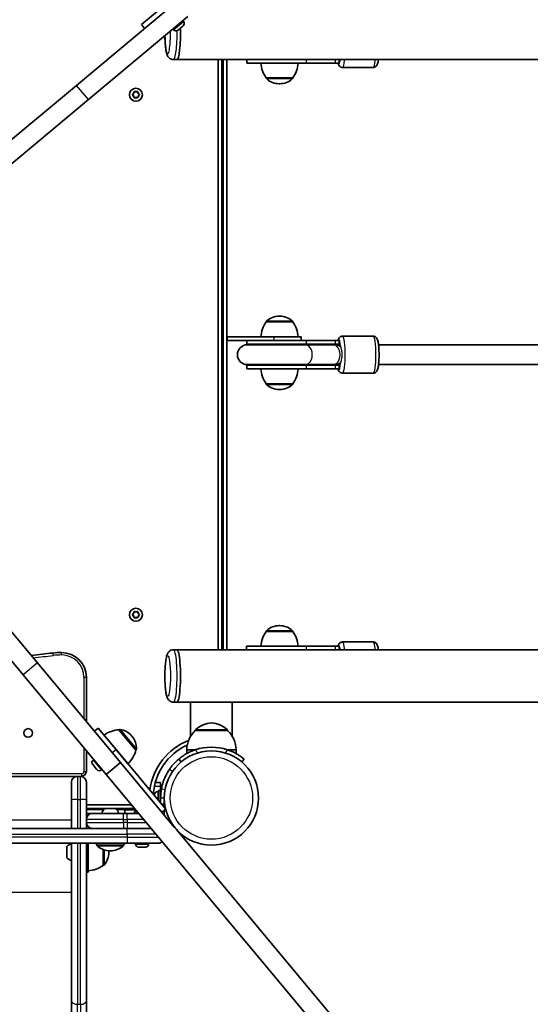
# Model space of a CAD drawing. Units: millimetres. Extents: x -4251 to 4461, y -4099 to 4396.
# Drawn here: x 597 to 1009, y -245 to 550 of the extents above; entities that cross this region are included whole.
import ezdxf

# ---------------------------------------------------------------- set-up
doc = ezdxf.new("R2010")
doc.units = ezdxf.units.MM
doc.layers.add('Widoczne (ISO)', color=7, linetype='Continuous', lineweight=35)
doc.layers.add('Widoczne wąskie (ISO)', color=7, linetype='Continuous', lineweight=25)

msp = doc.modelspace()

# ---------------------------------------------------------------- linework, layer by layer
at = {"layer": 'Widoczne (ISO)'}
for p, q in [((723.14, 564.34), (642.71, 497.23)), ((695.25, 546.25), (712.51, 560.66)), ((652.32, 485.71), (732.75, 552.82)), ((729.18, 548.88), (728.71, 549.45)), ((697.8, 543.19), (695.25, 546.25)), ((721.12, 542.15), (720.64, 542.72)), ((724.84, 541.93), (724.72, 541.83)), ((725.01, 542.06), (724.84, 541.93)), ((726.41, 543.24), (725.01, 542.06)), ((726.77, 543.54), (726.41, 543.24)), ((728.36, 544.86), (726.8, 543.56)), ((728.58, 545.05), (728.36, 544.86)), ((728.85, 545.27), (728.58, 545.05)), ((721.12, 517.98), (723.84, 517.98)), ((2234.63, 517.98), (723.84, 517.98)), ((757.24, 517.98), (757.24, 41.38)), ((760.24, 41.38), (760.24, 517.98)), ((764.24, 41.38), (764.24, 517.98)), ((780.22, 517.98), (780.22, 515.18)), ((854.83, 517.98), (854.83, 515.18)), ((780.22, 515.18), (828.27, 515.18)), ((851.74, 515.18), (828.27, 515.18)), ((851.74, 515.18), (854.83, 515.18)), ((857.68, 511.68), (882.41, 511.68)), ((796.09, 503.18), (817.39, 503.18)), ((796.09, 503.18), (796.09, 503.12)), ((817.39, 503.18), (817.39, 503.12)), ((642.71, 497.23), (444.34, 331.72)), ((806.45, 498.53), (807.03, 498.53)), ((453.95, 320.21), (652.32, 485.71)), ((688.06, 489.93), (689.01, 490.68)), ((689.01, 488.68), (688.06, 489.43)), ((689.01, 490.68), (689.18, 491.87)), ((689.18, 487.49), (689.01, 488.68)), ((689.62, 492.13), (690.74, 491.68)), ((690.74, 487.68), (689.62, 487.23)), ((690.74, 491.68), (691.86, 492.13)), ((691.86, 487.23), (690.74, 487.68)), ((692.3, 491.87), (692.47, 490.68)), ((692.47, 488.68), (692.3, 487.49)), ((693.42, 489.43), (692.47, 488.68)), ((692.67, 490.52), (693.42, 489.93)), ((807.03, 310.83), (806.45, 310.83)), ((796.09, 306.18), (796.09, 306.24)), ((817.39, 306.18), (796.09, 306.18)), ((817.39, 306.18), (817.39, 306.24)), ((857.68, 294.68), (882.41, 294.68)), ((764.34, 294.18), (764.24, 294.18)), ((764.24, 291.18), (764.34, 291.18)), ((764.34, 291.18), (764.34, 294.18)), ((764.34, 294.18), (802.56, 294.18)), ((783.74, 291.18), (764.34, 291.18)), ((780.22, 291.18), (780.22, 288.18)), ((828.27, 288.18), (780.22, 288.18)), ((827.94, 287.68), (780.72, 287.68)), ((828.27, 291.18), (783.74, 291.18)), ((824.24, 294.18), (802.56, 294.18)), ((824.24, 291.18), (824.24, 294.18)), ((850.48, 287.68), (827.94, 287.68)), ((828.27, 291.18), (851.74, 291.18)), ((828.27, 288.18), (851.74, 288.18)), ((851.84, 287.68), (850.48, 287.68)), ((854.83, 291.18), (851.74, 291.18)), ((854.83, 288.18), (851.74, 288.18)), ((855.34, 287.68), (851.84, 287.68)), ((854.83, 291.18), (854.83, 288.18)), ((1036.29, 287.68), (886.75, 287.68)), ((780.22, 271.18), (828.27, 271.18)), ((780.22, 271.18), (780.22, 268.18)), ((780.72, 271.68), (827.94, 271.68)), ((850.48, 271.68), (827.94, 271.68)), ((851.74, 271.18), (828.27, 271.18)), ((850.48, 271.68), (851.84, 271.68)), ((851.74, 271.18), (854.83, 271.18)), ((851.84, 271.68), (855.34, 271.68)), ((854.83, 271.18), (854.83, 268.18)), ((1036.29, 271.68), (886.75, 271.68)), ((780.22, 268.18), (828.27, 268.18)), ((851.74, 268.18), (828.27, 268.18)), ((851.74, 268.18), (854.83, 268.18)), ((857.68, 264.68), (882.41, 264.68)), ((796.09, 256.18), (817.39, 256.18)), ((796.09, 256.18), (796.09, 256.12)), ((817.39, 256.18), (817.39, 256.12)), ((806.45, 251.53), (807.03, 251.53)), ((445.72, 229.04), (611.23, 30.67)), ((434.2, 219.43), (599.71, 21.06)), ((689.01, 70.68), (689.18, 71.87)), ((689.62, 72.13), (690.74, 71.68)), ((690.74, 71.68), (691.86, 72.13)), ((692.3, 71.87), (692.47, 70.68)), ((688.06, 69.93), (689.01, 70.68)), ((689.01, 68.68), (688.06, 69.43)), ((689.18, 67.49), (689.01, 68.68)), ((690.74, 67.68), (689.62, 67.23)), ((691.86, 67.23), (690.74, 67.68)), ((692.47, 68.68), (692.3, 67.49)), ((693.42, 69.43), (692.47, 68.68)), ((692.67, 70.52), (693.42, 69.93)), ((796.09, 56.18), (796.09, 56.24)), ((817.39, 56.18), (796.09, 56.18)), ((807.03, 60.83), (806.45, 60.83)), ((817.39, 56.18), (817.39, 56.24)), ((721.12, 41.38), (723.84, 41.38)), ((723.84, 41.38), (2234.63, 41.38)), ((828.26, 44.18), (780.21, 44.18)), ((780.21, 44.18), (780.21, 41.38)), ((828.26, 44.18), (851.73, 44.18)), ((854.82, 44.18), (851.73, 44.18)), ((854.82, 44.18), (854.82, 41.38)), ((857.68, 47.68), (882.41, 47.68)), ((611.23, 30.67), (678.33, -49.76)), ((599.71, 21.06), (666.82, -59.37)), ((650.69, -16.62), (650.69, 19.13)), ((721.12, -1.02), (723.84, -1.02)), ((723.84, -1.02), (735.04, -1.02)), ((734.89, -28.66), (734.89, -1.02)), ((768.59, -1.02), (735.04, -1.02)), ((768.59, -28.66), (768.59, -1.02)), ((768.59, -1.02), (2190.04, -1.02)), ((657.2, -24.43), (660.26, -21.88)), ((660.26, -21.88), (674.67, -39.15)), ((677.06, -23.26), (677.11, -23.22)), ((690.71, -39.61), (677.06, -23.26)), ((684.28, -50.64), (665.06, -27.6)), ((687.64, -28.67), (687.27, -28.23)), ((738.74, -23.92), (738.74, -23.86)), ((764.74, -23.92), (738.74, -23.92)), ((764.74, -23.92), (764.74, -23.86)), ((672.73, -36.83), (672.75, -36.82)), ((714.71, -87.15), (674.67, -39.15)), ((690.71, -39.61), (690.75, -39.57)), ((738.78, -39.42), (731.74, -39.42)), ((731.74, -39.42), (731.74, -42.52)), ((771.74, -39.42), (764.7, -39.42)), ((771.74, -39.42), (771.74, -42.52)), ((650.69, -56.87), (650.69, -40.04)), ((656.15, -47.74), (656.72, -47.26)), ((676.58, -41.44), (676.59, -41.42)), ((725.35, -46.92), (727.28, -49.22)), ((776.2, -49.22), (778.12, -46.92)), ((655.92, -51.46), (655.82, -51.34)), ((656.06, -51.63), (655.92, -51.46)), ((657.23, -53.03), (656.06, -51.63)), ((657.53, -53.39), (657.23, -53.03)), ((658.86, -54.98), (657.56, -53.42)), ((659.04, -55.2), (658.86, -54.98)), ((659.27, -55.47), (659.04, -55.2)), ((662.87, -55.8), (663.44, -55.32)), ((678.33, -49.76), (666.82, -59.37)), ((678.33, -49.76), (721.77, -101.82)), ((143.94, -60.87), (643.44, -60.87)), ((643.44, -60.87), (645.94, -60.87)), ((645.94, -60.87), (646.69, -60.87)), ((666.82, -59.37), (849.68, -278.53)), ((638.69, -79.92), (638.69, -65.62)), ((650.69, -65.62), (650.69, -79.92)), ((710.69, -65.87), (706.38, -65.87)), ((710.69, -65.87), (710.69, -68.87)), ((710.69, -68.87), (710.69, -72.37)), ((705.79, -75.69), (705.79, -75.68)), ((705.79, -75.79), (705.79, -75.69)), ((705.79, -76.45), (705.79, -75.79)), ((708.35, -73.12), (709.09, -73.12)), ((709.09, -80.4), (709.09, -72.37)), ((710.69, -72.37), (709.09, -72.37)), ((710.69, -78.37), (710.69, -72.37)), ((710.69, -75.37), (710.8, -75.37)), ((710.69, -78.37), (710.69, -82.32)), ((713.69, -83.37), (713.69, -78.37)), ((638.69, -102.87), (638.69, -79.92)), ((650.69, -79.92), (650.69, -95.62)), ((687.26, -83.87), (650.69, -83.87)), ((650.69, -86.87), (689.69, -86.87)), ((666.09, -86.97), (673.9, -86.97)), ((689.69, -87.87), (689.69, -86.78)), ((711.66, -89.7), (714.71, -87.15)), ((713.69, -81.37), (713.81, -81.37)), ((713.69, -83.37), (713.69, -85.92)), ((650.69, -90.87), (655.44, -90.87)), ((655.44, -90.87), (680.69, -90.87)), ((683.69, -90.87), (680.69, -90.87)), ((681.69, -87.87), (690.6, -87.87)), ((681.69, -87.87), (681.69, -90.87)), ((683.69, -90.87), (693.1, -90.87)), ((689.69, -89.27), (691.77, -89.27)), ((689.69, -90.87), (689.69, -89.27)), ((690.69, -89.27), (690.69, -87.98)), ((712.64, -90.87), (713.69, -90.87)), ((713.69, -88), (713.69, -90.87)), ((713.69, -90.87), (713.69, -92.13)), ((683.69, -102.87), (103.69, -102.87)), ((650.69, -95.62), (650.69, -98.12)), ((650.69, -98.12), (650.69, -102.87)), ((680.69, -102.87), (683.69, -102.87)), ((683.69, -102.87), (703.11, -102.87)), ((703.11, -102.87), (683.69, -102.87)), ((723.3, -103.65), (861.2, -268.93)), ((103.69, -114.87), (683.69, -114.87)), ((634.79, -126.08), (634.79, -118.27)), ((638.69, -242.28), (638.69, -114.87)), ((650.69, -114.87), (650.69, -242.28)), ((652.19, -114.87), (652.19, -122.17)), ((659.34, -116.37), (680.64, -116.37)), ((659.34, -116.37), (659.34, -116.43)), ((680.64, -116.37), (680.64, -116.43)), ((708.94, -114.87), (683.69, -114.87)), ((690.44, -115.61), (690.44, -114.87)), ((693.01, -118.17), (693.01, -118.17)), ((694.15, -118.17), (693.01, -118.17)), ((694.6, -118.17), (694.54, -118.17)), ((696.83, -118.17), (694.6, -118.17)), ((697.27, -118.17), (697.22, -118.17)), ((698.37, -118.17), (697.27, -118.17)), ((700.94, -115.61), (700.94, -114.87)), ((650.69, -122.17), (652.19, -122.17)), ((652.19, -122.17), (652.19, -138.17)), ((664.19, -132.82), (664.19, -119.97)), ((668.84, -122.46), (668.84, -121.88)), ((669.7, -121.02), (670.28, -121.02)), ((664.19, -132.82), (664.25, -132.82)), ((650.69, -138.17), (652.19, -138.17)), ((638.69, -242.28), (638.69, -1677.66)), ((650.69, -1631.73), (650.69, -242.28))]:
    msp.add_line(p, q, dxfattribs=at)
for centre, radius in [((690.74, 489.68), 5.25), ((690.74, 69.68), 5.25), ((603.69, -25.87), 3.5), ((751.74, -78.37), 38.05)]:
    msp.add_circle(centre, radius, dxfattribs=at)
for centre, radius, start, end in [((727.21, 547.24), 2.56, 309.84, 39.84), ((723.08, 543.79), 2.56, 219.84, 309.84), ((813.71, 516.35), 22, 183.06203, 216.78913), ((799.77, 516.35), 22, 323.21087, 356.93797), ((797.09, 503.12), 1, 180, 228.04082), ((806.45, 513.53), 15, 228.04082, 270), ((807.03, 513.53), 15, 270, 311.95918), ((816.39, 503.12), 1, 311.95918, 0), ((692.66, 490.71), 0.189, 188.26197, 275.2141), ((806.45, 295.83), 15, 90, 131.95918), ((807.03, 295.83), 15, 48.04082, 90), ((813.71, 293), 22, 143.21087, 176.93797), ((797.09, 306.24), 1, 131.95918, 180), ((816.39, 306.24), 1, 0, 48.04082), ((799.77, 293), 22, 3.06203, 36.78913), ((780.72, 279.68), 8, 90, 270), ((780.22, 279.68), 8.5, 70.25008, 90), ((854.83, 279.68), 8.5, 90, 109.74992), ((780.22, 279.68), 8.5, 270, 289.74992), ((854.83, 279.68), 8.5, 250.25008, 270), ((813.71, 269.35), 22, 183.06203, 216.78913), ((799.77, 269.35), 22, 323.21087, 356.93797), ((797.09, 256.12), 1, 180, 228.04082), ((806.45, 266.53), 15, 228.04082, 270), ((807.03, 266.53), 15, 270, 311.95918), ((816.39, 256.12), 1, 311.95918, 0), ((692.66, 70.71), 0.189, 188.26197, 275.2141), ((813.71, 43), 22, 143.21087, 176.93797), ((797.09, 56.24), 1, 131.95918, 180), ((806.45, 45.83), 15, 90, 131.95918), ((807.03, 45.83), 15, 48.04082, 90), ((816.39, 56.24), 1, 0, 48.04082), ((799.77, 43), 22, 3.06203, 36.78913), ((393.69, 2025.45), 2000, 276.09788, 276.60642), ((630.69, -20.87), 60, 90, 96.60642), ((630.69, 19.13), 20, 0, 90), ((678.23, -45.22), 22, 93.05087, 126.77797), ((677.75, -23.98), 1, 81.79918, 129.84), ((675.75, -37.84), 15, 39.84, 81.79918), ((739.74, -23.86), 1, 131.74314, 180), ((753.72, -39.53), 22, 95.16789, 131.74314), ((749.76, -39.53), 22, 48.25686, 84.83211), ((763.74, -23.86), 1, 0, 48.25686), ((676.12, -38.28), 15, 357.88082, 39.84), ((753.73, -40.02), 22, 132.95665, 178.43425), ((749.75, -40.02), 22, 1.56575, 47.04335), ((669.3, -34.52), 22, 312.90203, 346.62913), ((690.11, -38.8), 1, 309.84, 357.88082), ((751.74, -78.37), 50.05, 111.60545, 172.70863), ((751.74, -78.37), 47.05, 114.55776, 176.20066), ((751.74, -78.37), 41.05, 71.4327, 108.5673), ((657.79, -49.7), 2.56, 129.84, 219.84), ((661.23, -53.83), 2.56, 219.84, 309.84), ((643.44, -65.62), 4.75, 90, 180), ((645.94, -65.62), 4.75, 0, 90), ((646.69, -56.87), 4, 270, 0), ((751.74, -78.37), 41.05, 169.88186, 180), ((708.35, -75.68), 2.56, 90, 180), ((669.99, -92.69), 7.12, 129.62772, 165.23164), ((666.09, -87.97), 1, 90, 129.62772), ((673.9, -87.97), 1, 50.37228, 90), ((669.99, -92.69), 7.12, 14.76836, 50.37228), ((655.44, -95.62), 4.75, 90, 180), ((655.44, -98.12), 4.75, 180, 270), ((635.79, -118.27), 1, 140.37228, 180), ((640.5, -122.17), 7.12, 104.76836, 140.37228), ((676.96, -103.2), 22, 212.05208, 216.78913), ((660.34, -116.43), 1, 180, 228.04082), ((669.7, -106.02), 15, 228.04082, 270), ((670.28, -106.02), 15, 270, 311.95918), ((679.64, -116.43), 1, 311.95918, 0), ((663.02, -103.2), 22, 323.21087, 327.94792), ((693, -115.61), 2.56, 180, 264.00458), ((698.38, -115.61), 2.56, 275.99542, 0), ((708.94, -110.12), 4.75, 270, 311.92429), ((635.79, -126.08), 1, 180, 219.62772), ((640.5, -122.17), 7.12, 219.62772, 255.23164), ((653.84, -122.46), 15, 318.04082, 0), ((653.84, -121.88), 15, 0, 3.39172), ((651.01, -115.21), 22, 273.06203, 306.78913), ((664.25, -131.82), 1, 270, 318.04082)]:
    msp.add_arc(centre, radius, start, end, dxfattribs=at)
for centre, end_param in [((723.84, 539.18), 1.773597), ((723.84, 539.18), 1.773597), ((723.84, 20.18), 3.141593), ((723.84, 20.18), 3.141593)]:
    msp.add_ellipse(centre, major_axis=(0, -21.2), ratio=0.136177, start_param=0, end_param=end_param, dxfattribs=at)
for points in [[(724.69, 541.82), (724.8, 541.9), (724.91, 541.98), (725.01, 542.06)], [(724.84, 541.93), (724.8, 541.89), (724.75, 541.85), (724.69, 541.82)], [(726.41, 543.24), (726.47, 543.28), (726.52, 543.34), (726.57, 543.4)], [(726.57, 543.4), (726.66, 543.45), (726.73, 543.5), (726.8, 543.56)], [(726.79, 543.55), (726.78, 543.55), (726.78, 543.54), (726.77, 543.54)], [(728.36, 544.86), (728.46, 544.94), (728.56, 545.04), (728.66, 545.14)], [(728.66, 545.14), (728.64, 545.1), (728.61, 545.07), (728.58, 545.05)], [(687.74, 489.68), (687.85, 489.77), (687.96, 489.85), (688.06, 489.93)], [(688.06, 489.43), (687.96, 489.51), (687.85, 489.59), (687.74, 489.68)], [(689.18, 491.87), (689.2, 492), (689.22, 492.14), (689.24, 492.28)], [(689.24, 487.08), (689.22, 487.22), (689.2, 487.36), (689.18, 487.49)], [(689.24, 492.28), (689.37, 492.23), (689.5, 492.17), (689.62, 492.13)], [(689.62, 487.23), (689.5, 487.18), (689.37, 487.13), (689.24, 487.08)], [(691.86, 492.13), (691.98, 492.17), (692.11, 492.23), (692.24, 492.28)], [(692.24, 487.08), (692.11, 487.13), (691.98, 487.18), (691.86, 487.23)], [(692.24, 492.28), (692.26, 492.14), (692.28, 492), (692.3, 491.87)], [(692.3, 487.49), (692.28, 487.36), (692.26, 487.22), (692.24, 487.08)], [(693.42, 489.93), (693.52, 489.85), (693.63, 489.77), (693.74, 489.68)], [(693.74, 489.68), (693.63, 489.59), (693.52, 489.51), (693.42, 489.43)], [(853.39, 288.06), (853.38, 287.93), (853.36, 287.81), (853.34, 287.68)], [(853.34, 271.68), (853.36, 271.55), (853.38, 271.43), (853.39, 271.3)], [(689.18, 71.87), (689.2, 72), (689.22, 72.14), (689.24, 72.28)], [(689.24, 72.28), (689.37, 72.23), (689.5, 72.17), (689.62, 72.13)], [(691.86, 72.13), (691.98, 72.17), (692.11, 72.23), (692.24, 72.28)], [(692.24, 72.28), (692.26, 72.14), (692.28, 72), (692.3, 71.87)], [(687.74, 69.68), (687.85, 69.77), (687.96, 69.85), (688.06, 69.93)], [(688.06, 69.43), (687.96, 69.51), (687.85, 69.59), (687.74, 69.68)], [(689.24, 67.08), (689.22, 67.22), (689.2, 67.36), (689.18, 67.49)], [(689.62, 67.23), (689.5, 67.18), (689.37, 67.13), (689.24, 67.08)], [(692.24, 67.08), (692.11, 67.13), (691.98, 67.18), (691.86, 67.23)], [(692.3, 67.49), (692.28, 67.36), (692.26, 67.22), (692.24, 67.08)], [(693.42, 69.93), (693.52, 69.85), (693.63, 69.77), (693.74, 69.68)], [(693.74, 69.68), (693.63, 69.59), (693.52, 69.51), (693.42, 69.43)], [(655.82, -51.31), (655.9, -51.42), (655.98, -51.53), (656.06, -51.63)], [(655.92, -51.46), (655.88, -51.42), (655.85, -51.36), (655.82, -51.31)], [(657.23, -53.03), (657.28, -53.09), (657.33, -53.14), (657.39, -53.19)], [(657.39, -53.19), (657.44, -53.28), (657.5, -53.35), (657.56, -53.42)], [(657.55, -53.41), (657.54, -53.4), (657.54, -53.4), (657.53, -53.39)], [(658.86, -54.98), (658.94, -55.08), (659.03, -55.18), (659.13, -55.28)], [(659.13, -55.28), (659.1, -55.26), (659.07, -55.23), (659.04, -55.2)], [(705.79, -75.69), (705.79, -75.61), (705.79, -75.52), (705.81, -75.42)], [(705.81, -75.42), (705.79, -75.55), (705.79, -75.67), (705.79, -75.79)], [(693.01, -118.17), (692.91, -118.17), (692.8, -118.17), (692.69, -118.15)], [(692.69, -118.15), (692.8, -118.17), (692.91, -118.17), (693.01, -118.17)], [(694.15, -118.17), (694.17, -118.17), (694.2, -118.17), (694.22, -118.15)], [(694.54, -118.17), (694.43, -118.17), (694.32, -118.17), (694.21, -118.16)], [(694.22, -118.15), (694.35, -118.17), (694.48, -118.17), (694.6, -118.17)], [(696.83, -118.17), (696.96, -118.17), (697.09, -118.17), (697.22, -118.15)], [(697.22, -118.17), (697.2, -118.17), (697.19, -118.17), (697.17, -118.16)], [(697.22, -118.15), (697.24, -118.17), (697.25, -118.17), (697.27, -118.17)], [(698.37, -118.17), (698.46, -118.17), (698.55, -118.17), (698.64, -118.16)]]:
    msp.add_open_spline(points, degree=3, dxfattribs=at)
for points, knots in [([(721.12, 517.98), (720.53, 517.98), (719.94, 518.09), (718.89, 518.46), (718.43, 518.72), (717.62, 519.33), (717.3, 519.66), (716.69, 520.42), (716.46, 520.81), (715.87, 522), (715.66, 522.71), (715.21, 524.47), (715.02, 525.54), (714.62, 528.34), (714.45, 530.17), (714.23, 533.78), (714.17, 535.52), (714.14, 537.29)], [5.7007, 5.7007, 5.7007, 5.7007, 5.748291, 5.748291, 5.800735, 5.800735, 5.86739, 5.86739, 5.965831, 5.965831, 6.191003, 6.191003, 6.473223, 6.473223, 6.848803, 6.848803, 7.161039, 7.161039, 7.161039, 7.161039]), ([(886.66, 517.98), (886.61, 517.64), (886.56, 517.32), (886.31, 515.87), (886.11, 514.96), (885.52, 513.66), (885.33, 513.26), (884.75, 512.64), (884.58, 512.48), (884.06, 512.1), (883.64, 511.87), (882.89, 511.71), (882.65, 511.68), (882.41, 511.68)], [8.6158218, 8.6158218, 8.6158218, 8.6158218, 8.7222971, 8.7222971, 9.1099463, 9.1099463, 9.2673621, 9.2673621, 9.3174565, 9.3174565, 9.3922293, 9.3922293, 9.424778, 9.424778, 9.424778, 9.424778]), ([(853.99, 515.18), (854.11, 514.79), (854.23, 514.42), (854.57, 513.66), (854.77, 513.26), (855.35, 512.64), (855.51, 512.48), (856.04, 512.1), (856.46, 511.87), (857.2, 511.71), (857.44, 511.68), (857.68, 511.68)], [2.6670504, 2.6670504, 2.6670504, 2.6670504, 2.826761, 2.826761, 2.9841768, 2.9841768, 3.0342712, 3.0342712, 3.109044, 3.109044, 3.1415927, 3.1415927, 3.1415927, 3.1415927]), ([(857.68, 294.68), (857.29, 294.68), (856.9, 294.6), (856.2, 294.35), (855.9, 294.17), (855.35, 293.75), (855.14, 293.51), (854.7, 292.94), (854.54, 292.62), (854.23, 291.94), (854.11, 291.57), (853.99, 291.18)], [0, 0, 0, 0, 0.0534075, 0.0534075, 0.112513, 0.112513, 0.1893203, 0.1893203, 0.3152898, 0.3152898, 0.4745423, 0.4745423, 0.4745423, 0.4745423]), ([(882.41, 294.68), (882.81, 294.68), (883.2, 294.6), (883.9, 294.35), (884.2, 294.17), (884.75, 293.75), (884.96, 293.51), (885.4, 292.94), (885.56, 292.62), (886.12, 291.38), (886.32, 290.46), (886.71, 288.19), (886.86, 286.87), (887.07, 284.16), (887.13, 282.79), (887.19, 280.03), (887.18, 278.64), (887.1, 275.93), (887.03, 274.61), (886.82, 272.15), (886.68, 271.01), (886.31, 268.87), (886.11, 267.96), (885.52, 266.66), (885.33, 266.26), (884.75, 265.64), (884.58, 265.48), (884.06, 265.1), (883.64, 264.87), (882.89, 264.71), (882.65, 264.68), (882.41, 264.68)], [6.283185, 6.283185, 6.283185, 6.283185, 6.336593, 6.336593, 6.395698, 6.395698, 6.472506, 6.472506, 6.598475, 6.598475, 6.989397, 6.989397, 7.375962, 7.375962, 7.715651, 7.715651, 8.047697, 8.047697, 8.380289, 8.380289, 8.722297, 8.722297, 9.109946, 9.109946, 9.267362, 9.267362, 9.317457, 9.317457, 9.392229, 9.392229, 9.424778, 9.424778, 9.424778, 9.424778]), ([(853.99, 268.18), (854.11, 267.79), (854.23, 267.42), (854.57, 266.66), (854.77, 266.26), (855.35, 265.64), (855.51, 265.48), (856.04, 265.1), (856.46, 264.87), (857.2, 264.71), (857.44, 264.68), (857.68, 264.68)], [2.6670504, 2.6670504, 2.6670504, 2.6670504, 2.826761, 2.826761, 2.9841768, 2.9841768, 3.0342712, 3.0342712, 3.109044, 3.109044, 3.1415927, 3.1415927, 3.1415927, 3.1415927]), ([(721.12, -1.02), (720.53, -1.02), (719.94, -0.91), (718.89, -0.54), (718.43, -0.28), (717.62, 0.33), (717.3, 0.66), (716.69, 1.42), (716.46, 1.81), (715.87, 3), (715.66, 3.71), (715.21, 5.47), (715.02, 6.54), (714.62, 9.34), (714.45, 11.17), (714.22, 14.92), (714.16, 16.82), (714.11, 20.64), (714.13, 22.55), (714.26, 26.25), (714.37, 28.03), (714.67, 31.36), (714.86, 32.89), (715.4, 35.84), (715.54, 37.02), (716.75, 39), (716.98, 39.33), (717.69, 40.1), (718.24, 40.58), (719.61, 41.18), (720.26, 41.35), (721, 41.38), (721.06, 41.38), (721.12, 41.38)], [0, 0, 0, 0, 0.047591, 0.047591, 0.100036, 0.100036, 0.16669, 0.16669, 0.265132, 0.265132, 0.490304, 0.490304, 0.772523, 0.772523, 1.148104, 1.148104, 1.48699, 1.48699, 1.81954, 1.81954, 2.15387, 2.15387, 2.501342, 2.501342, 2.921669, 2.921669, 2.995971, 2.995971, 3.081845, 3.081845, 3.136905, 3.136905, 3.141593, 3.141593, 3.141593, 3.141593]), ([(857.68, 47.68), (857.28, 47.68), (856.89, 47.6), (856.19, 47.35), (855.89, 47.17), (855.34, 46.75), (855.13, 46.51), (854.69, 45.94), (854.53, 45.62), (854.22, 44.94), (854.1, 44.57), (853.99, 44.18)], [6.2831853, 6.2831853, 6.2831853, 6.2831853, 6.3365928, 6.3365928, 6.3956983, 6.3956983, 6.4725056, 6.4725056, 6.5984752, 6.5984752, 6.7577276, 6.7577276, 6.7577276, 6.7577276]), ([(882.41, 47.68), (882.8, 47.68), (883.19, 47.6), (883.89, 47.35), (884.19, 47.17), (884.74, 46.75), (884.95, 46.51), (885.39, 45.94), (885.55, 45.62), (886.11, 44.38), (886.31, 43.46), (886.56, 42.02), (886.61, 41.7), (886.65, 41.38)], [6.2831853, 6.2831853, 6.2831853, 6.2831853, 6.3365928, 6.3365928, 6.3956983, 6.3956983, 6.4725056, 6.4725056, 6.5984752, 6.5984752, 6.9893972, 6.9893972, 7.0921414, 7.0921414, 7.0921414, 7.0921414]), ([(738.67, -39.46), (737.75, -39.77), (736.81, -40.12), (734.96, -40.89), (734.06, -41.31), (732.36, -42.17), (731.55, -42.62), (730.1, -43.48), (729.44, -43.9), (728.31, -44.65), (727.8, -45.02), (726.91, -45.67), (726.54, -45.96), (725.94, -46.44), (725.71, -46.62), (725.42, -46.87), (725.35, -46.92), (725.35, -46.92)], [7.280835, 7.280835, 7.280835, 7.280835, 7.571846, 7.571846, 7.862858, 7.862858, 8.153869, 8.153869, 8.44488, 8.44488, 8.727649, 8.727649, 9.010419, 9.010419, 9.293188, 9.293188, 9.575957, 9.575957, 9.575957, 9.575957]), ([(778.12, -46.92), (778.12, -46.92), (778.05, -46.87), (777.76, -46.62), (777.54, -46.44), (776.94, -45.96), (776.56, -45.67), (775.67, -45.02), (775.16, -44.65), (774.04, -43.9), (773.38, -43.48), (771.92, -42.62), (771.12, -42.17), (769.42, -41.31), (768.51, -40.89), (766.67, -40.12), (765.73, -39.77), (764.81, -39.46)], [9.577328, 9.577328, 9.577328, 9.577328, 9.860097, 9.860097, 10.142867, 10.142867, 10.425636, 10.425636, 10.708405, 10.708405, 10.999416, 10.999416, 11.290428, 11.290428, 11.581439, 11.581439, 11.872451, 11.872451, 11.872451, 11.872451]), ([(717.74, -55.37), (718.62, -54.06), (719.58, -52.81), (722.06, -49.93), (723.64, -48.36), (725.35, -46.92)], [0, 0, 0, 0, 0.558352, 0.558352, 1.348854, 1.348854, 1.348854, 1.348854]), ([(711.33, -71.16), (711.59, -69.69), (711.93, -68.23), (712.98, -64.66), (713.77, -62.61), (715.15, -59.73), (715.64, -58.81), (716.66, -57.03), (717.17, -56.2), (717.74, -55.37)], [0, 0, 0, 0, 0.449033, 0.449033, 1.125971, 1.125971, 1.466904, 1.466904, 1.810017, 1.810017, 1.810017, 1.810017])]:
    msp.add_open_spline(points, degree=3, knots=knots, dxfattribs=at)
at = {"layer": 'Widoczne wąskie (ISO)'}
for p, q in [((721.12, 542.15), (729.18, 548.88)), ((761.24, 517.98), (761.24, 41.38)), ((828.27, 517.98), (828.27, 515.18)), ((851.74, 517.98), (851.74, 515.18)), ((796.09, 503.12), (817.39, 503.12)), ((817.06, 502.37), (796.42, 502.37)), ((652.32, 485.71), (642.71, 497.23)), ((817.39, 306.24), (796.09, 306.24)), ((796.42, 306.99), (817.06, 306.99)), ((802.56, 291.18), (802.56, 294.18)), ((828.27, 291.18), (828.27, 288.18)), ((851.74, 291.18), (851.74, 288.18)), ((828.27, 271.18), (828.27, 268.18)), ((851.74, 271.18), (851.74, 268.18)), ((796.09, 256.12), (817.39, 256.12)), ((817.06, 255.37), (796.42, 255.37)), ((817.39, 56.24), (796.09, 56.24)), ((796.42, 56.99), (817.06, 56.99)), ((828.26, 44.18), (828.26, 41.38)), ((851.73, 44.18), (851.73, 41.38)), ((624.01, 36.74), (623.78, 38.73)), ((630.69, 37.13), (630.69, 39.13)), ((611.23, 30.67), (599.71, 21.06)), ((648.69, 19.13), (650.69, 19.13)), ((648.69, 19.13), (648.69, -14.23)), ((690.75, -39.57), (677.11, -23.22)), ((677.89, -22.99), (691.11, -38.84)), ((739.07, -23.12), (764.4, -23.12)), ((764.74, -23.86), (738.74, -23.86)), ((648.69, -37.64), (648.69, -56.87)), ((671.61, -41.7), (674.67, -39.15)), ((740.75, -41.94), (738.67, -39.46)), ((764.81, -39.46), (762.72, -41.94)), ((656.15, -47.74), (662.87, -55.8)), ((720.22, -57.05), (717.74, -55.37)), ((646.69, -58.87), (140.69, -58.87)), ((643.44, -60.87), (643.44, -79.62)), ((645.94, -79.62), (645.94, -60.87)), ((646.69, -58.87), (646.69, -60.87)), ((648.69, -56.87), (650.69, -56.87)), ((705.66, -68.87), (710.69, -68.87)), ((714.28, -71.69), (711.33, -71.16)), ((708.35, -73.12), (708.35, -79.52)), ((713.69, -78.37), (710.69, -78.37)), ((643.44, -79.62), (643.44, -102.87)), ((643.44, -79.62), (645.94, -79.62)), ((645.94, -102.87), (645.94, -79.62)), ((674.53, -87.2), (665.45, -87.2)), ((713.69, -83.37), (711.56, -83.37)), ((664.74, -87.87), (650.69, -87.87)), ((681.69, -87.87), (675.24, -87.87)), ((680.69, -95.62), (680.69, -90.87)), ((683.69, -95.62), (683.69, -90.87)), ((148.69, -95.87), (638.69, -95.87)), ((680.69, -95.62), (650.69, -95.62)), ((650.69, -98.12), (680.69, -98.12)), ((680.69, -95.62), (683.69, -95.62)), ((680.69, -98.12), (680.69, -95.62)), ((680.69, -98.12), (680.69, -102.87)), ((683.69, -98.12), (680.69, -98.12)), ((697.06, -95.62), (683.69, -95.62)), ((683.69, -95.62), (683.69, -98.12)), ((683.69, -98.12), (683.69, -102.87)), ((683.69, -98.12), (699.15, -98.12)), ((683.69, -107.62), (683.69, -102.87)), ((103.69, -107.62), (683.69, -107.62)), ((683.69, -110.12), (103.69, -110.12)), ((707.08, -107.62), (683.69, -107.62)), ((683.69, -107.62), (683.69, -110.12)), ((683.69, -110.12), (683.69, -114.87)), ((683.69, -110.12), (709.16, -110.12)), ((635.02, -117.63), (635.02, -126.72)), ((643.44, -114.87), (643.44, -245)), ((645.94, -245), (645.94, -114.87)), ((659.34, -116.43), (680.64, -116.43)), ((680.31, -117.18), (659.67, -117.18)), ((690.44, -115.61), (700.94, -115.61)), ((664.25, -132.82), (664.25, -120)), ((664.99, -120.27), (664.99, -132.49)), ((148.69, -154.38), (638.69, -154.38)), ((643.44, -1680.39), (643.44, -245)), ((643.44, -245), (645.94, -245)), ((645.94, -245), (645.94, -1680.39))]:
    msp.add_line(p, q, dxfattribs=at)
msp.add_circle((751.74, -78.37), 33.3, dxfattribs=at)
for centre, radius, start, end in [((690.74, 489.68), 2.69, 125.41742, 174.58258), ((690.74, 489.68), 2.69, 185.41742, 234.58258), ((690.74, 489.68), 2.69, 65.41742, 114.58258), ((690.74, 489.68), 2.69, 245.41742, 294.58258), ((690.74, 489.68), 2.69, 5.41742, 54.58258), ((690.74, 489.68), 2.69, 305.41742, 354.58258), ((690.74, 69.68), 2.69, 125.41742, 174.58258), ((690.74, 69.68), 2.69, 65.41742, 114.58258), ((690.74, 69.68), 2.69, 5.41742, 54.58258), ((690.74, 69.68), 2.69, 185.41742, 234.58258), ((690.74, 69.68), 2.69, 245.41742, 294.58258), ((690.74, 69.68), 2.69, 305.41742, 354.58258), ((393.69, 2025.45), 2002, 276.1361, 276.60642), ((630.69, -20.87), 58, 90, 96.60642), ((630.69, 19.13), 18, 0, 90), ((646.69, -56.87), 2, 270, 0)]:
    msp.add_arc(centre, radius, start, end, dxfattribs=at)
for centre, major_axis, ratio, start_param, end_param in [((716.41, 539.18), (0, -16.45), 0.136177, 4.824976, 7.967662), ((721.12, 539.18), (0, -21.2), 0.136177, 0, 1.675597), ((854.72, 526.68), (0, -12), 0.147119, 5.993498, 7.042947), ((857.68, 526.68), (0, -15), 0.147119, 0, 0.952068), ((882.41, 526.68), (0, -15), 0.147119, 0, 0.952068), ((857.68, 279.68), (0, -15), 0.147119, 0, 3.141593), ((882.41, 279.68), (0, 15), 0.147119, 3.141593, 6.283185), ((828.27, 279.68), (0, 8.5), 0.656939, 0, 0.344701), ((827.94, 279.68), (0, -8), 0.656939, 0, 3.141593), ((851.74, 279.68), (0, 8.5), 0.656939, 0, 0.344701), ((850.48, 279.68), (0, -8), 0.656939, 0, 3.141593), ((851.84, 279.68), (0, 8), 0.827007, 5.562363, 6.283185), ((854.72, 279.68), (0, 12), 0.147119, 0.796718, 0.841069), ((854.72, 279.68), (0, 12), 0.147119, 5.215598, 6.572872), ((828.27, 279.68), (0, -8.5), 0.656939, 5.938484, 6.283185), ((851.74, 279.68), (0, -8.5), 0.656939, 5.938484, 6.283185), ((851.84, 279.68), (0, -8), 0.827007, 0, 0.720822), ((854.72, 279.68), (0, 12), 0.147119, 2.300524, 2.344874), ((854.72, 279.68), (0, -12), 0.147119, 5.993498, 7.350772), ((721.12, 20.18), (0, -21.2), 0.136177, 0, 3.141593), ((854.71, 32.68), (0, 12), 0.147119, 5.523423, 6.572872), ((857.68, 32.68), (0, 15), 0.147119, 5.331118, 6.283185), ((882.41, 32.68), (0, 15), 0.147119, 5.331118, 6.283185), ((643.44, -79.92), (-4.75, 0), 0.0625, 4.712389, 6.283185), ((645.94, -79.92), (4.75, 0), 0.0625, 0, 1.570796), ((643.44, -242.28), (-4.75, 0), 0.573576, 0, 1.570796), ((645.94, -242.28), (4.75, 0), 0.573576, 4.712389, 6.283185)]:
    msp.add_ellipse(centre, major_axis=major_axis, ratio=ratio, start_param=start_param, end_param=end_param, dxfattribs=at)
msp.add_ellipse((716.41, 20.18), major_axis=(0, -16.45), ratio=0.136177, dxfattribs=at)
for points, knots in [([(855.34, 287.68), (855.43, 287.68), (855.52, 287.62), (855.69, 287.37), (855.78, 287.18), (855.94, 286.75), (856.03, 286.41), (856.13, 286.01), (856.16, 285.88), (856.2, 285.75), (856.2, 285.72), (856.21, 285.69)], [3.1740725, 3.1740725, 3.1740725, 3.1740725, 3.3426799, 3.3426799, 3.5112874, 3.5112874, 3.6903053, 3.6903053, 3.7528442, 3.7528442, 3.7687658, 3.7687658, 3.7687658, 3.7687658]), ([(856.26, 285.47), (856.33, 285.16), (856.43, 284.78), (856.66, 283.79), (856.79, 283.2), (856.98, 281.93), (857.05, 281.27), (857.12, 279.87), (857.11, 279.14), (857.02, 277.76), (856.94, 277.11), (856.73, 275.86), (856.59, 275.27), (856.39, 274.42), (856.32, 274.13), (856.26, 273.89)], [0.93694, 0.93694, 0.93694, 0.93694, 1.093404, 1.093404, 1.272778, 1.272778, 1.449071, 1.449071, 1.633842, 1.633842, 1.808392, 1.808392, 1.993091, 1.993091, 2.114592, 2.114592, 2.114592, 2.114592]), ([(856.21, 273.67), (856.2, 273.64), (856.2, 273.61), (856.16, 273.48), (856.13, 273.35), (856.03, 272.94), (855.94, 272.61), (855.78, 272.18), (855.69, 271.99), (855.52, 271.74), (855.43, 271.68), (855.34, 271.68)], [0.1889819, 0.1889819, 0.1889819, 0.1889819, 0.2049034, 0.2049034, 0.2674423, 0.2674423, 0.4464603, 0.4464603, 0.6150677, 0.6150677, 0.7836752, 0.7836752, 0.7836752, 0.7836752])]:
    msp.add_open_spline(points, degree=3, knots=knots, dxfattribs=at)
for points in [[(856.21, 285.69), (856.23, 285.62), (856.25, 285.54), (856.26, 285.47)], [(856.26, 273.89), (856.25, 273.81), (856.23, 273.74), (856.21, 273.67)]]:
    msp.add_open_spline(points, degree=3, dxfattribs=at)

doc.saveas('drawing.dxf')
